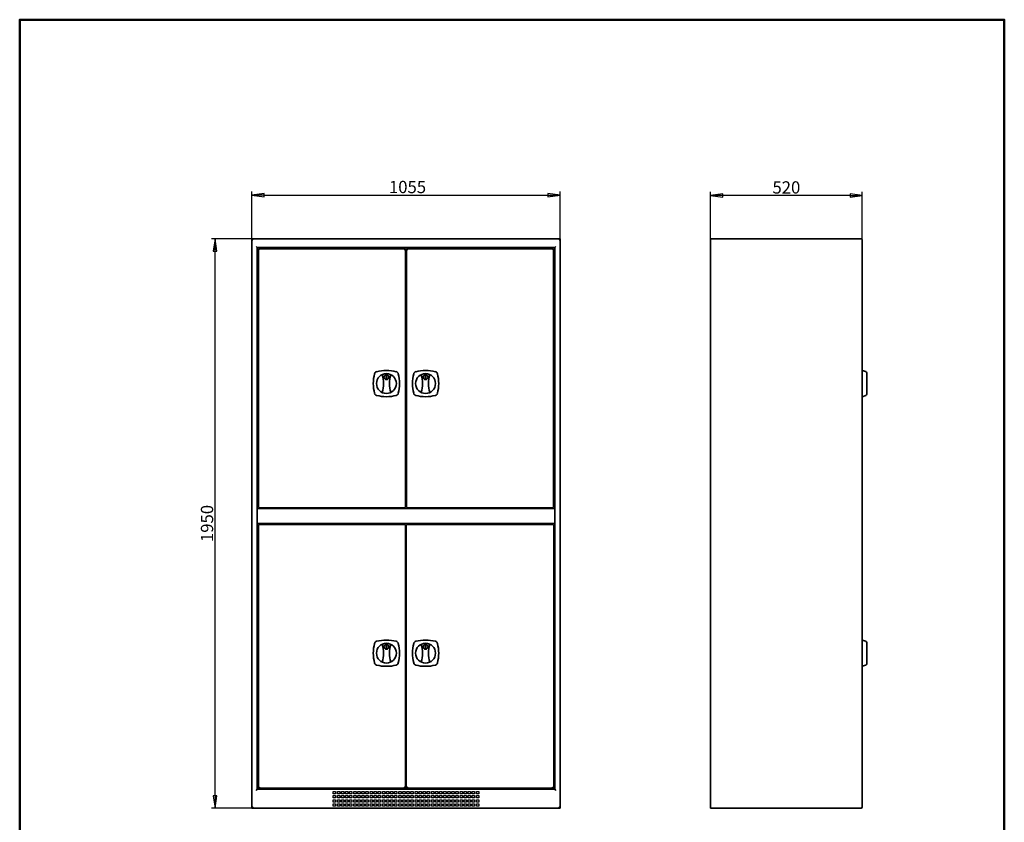
# Model space of a CAD drawing. Units: millimetres. Extents: x 96 to 3468, y 96 to 4944.
# Drawn here: x 96 to 3468, y 2195 to 4944 of the extents above; entities that cross this region are included whole.
import ezdxf

# ---------------------------------------------------------------- set-up
doc = ezdxf.new("R2010")
doc.units = ezdxf.units.MM
doc.header["$LTSCALE"] = 12
for name, color, linetype, lineweight in [('Bemaßung (ISO)', 7, 'Continuous', 25), ('Rahmen (ISO)', 7, 'Continuous', 50), ('Sichtbar (ISO)', 7, 'Continuous', 35), ('Sichtbar schmal (ISO)', 7, 'Continuous', 25)]:
    doc.layers.add(name, color=color, linetype=linetype, lineweight=lineweight)
doc.styles.add('StandardArial-35', font='arial.ttf')
doc.dimstyles.new('Standard (DIN) Arial', dxfattribs={"dimscale": 12, "dimtxt": 3.5, "dimasz": 3.5, "dimexe": 1, "dimexo": 0, "dimgap": 0.5, "dimtad": 1, "dimrnd": 1e-08, "dimdsep": 46, "dimtxsty": 'StandardArial-35', "dimblk": 'Filled-1', "dimcen": 0.09, "dimdle": 10, "dimclrd": 256, "dimclre": 256, "dimclrt": 256, "dimazin": 2, "dimtfac": 0.714286, "dimtmove": 0, "dimatfit": 3, "dimldrblk": 'Filled-1', "dimfxl": 1, "dimtolj": 1, "dimlwd": -1, "dimlwe": -1, "dimarcsym": 0})

# ---------------------------------------------------------------- blocks, each defined once
blk = doc.blocks.new('Ränder Standardrahmen')
at = {"layer": 'Rahmen (ISO)', "flags": 128}
blk.add_lwpolyline([(8, 8), (8, 412), (289, 412), (289, 8), (8, 8)], dxfattribs=at)
blk = doc.blocks.new('Filled-1')
at = {"color": 0}
for p, q in [((0, 0), (-1, 0.143)), ((-1, 0.143), (-1, -0.143)), ((-1, 0), (0, 0)), ((-1, -0.143), (0, 0))]:
    blk.add_line(p, q, dxfattribs=at)
at = {"color": 0, "flags": 128}
blk.add_lwpolyline([(-1, -0.143), (0, 0), (-1, 0.143), (-1, -0.143)], dxfattribs=at)
at = {"color": 0}
blk.add_solid([(-1, -0.143), (0, 0), (-1, 0.143), (-1, -0.143)], dxfattribs=at)
blk = doc.blocks.new('*D7')
at = {"layer": 'Bemaßung (ISO)', "transparency": 16777216}
for p, q in [((891.5, 4193.6), (752.9, 4193.6)), ((764.9, 2285.6), (764.9, 4151.6)), ((891.5, 2243.6), (752.9, 2243.6))]:
    blk.add_line(p, q, dxfattribs=at)
at = {"layer": 'Defpoints', "color": 0, "transparency": 16777216}
for p in [(764.9, 4193.6), (891.5, 4193.6), (891.5, 2243.6)]:
    blk.add_point(p, dxfattribs=at)
at = {"layer": 'Bemaßung (ISO)', "transparency": 16777216, "xscale": 42, "yscale": 42, "zscale": 42}
for p, rotation in [((764.9, 4193.6), 90), ((764.9, 2243.6), 270)]:
    blk.add_blockref('Filled-1', p, dxfattribs=dict(at, rotation=rotation))
at = {"layer": 'Bemaßung (ISO)', "transparency": 16777216, "insert": (737.5, 3218.6), "char_height": 42, "attachment_point": 5, "rotation": 90, "style": 'StandardArial-35'}
blk.add_mtext('\\A1;1950', dxfattribs=at)
blk = doc.blocks.new('*D8')
at = {"layer": 'Bemaßung (ISO)', "transparency": 16777216}
for p, q in [((891.5, 4193.6), (891.5, 4355.2)), ((1946.5, 4193.6), (1946.5, 4355.2)), ((933.5, 4343.2), (1904.5, 4343.2))]:
    blk.add_line(p, q, dxfattribs=at)
at = {"layer": 'Defpoints', "color": 0, "transparency": 16777216}
for p in [(1946.5, 4343.2), (891.5, 4193.6), (1946.5, 4193.6)]:
    blk.add_point(p, dxfattribs=at)
at = {"layer": 'Bemaßung (ISO)', "transparency": 16777216, "xscale": 42, "yscale": 42, "zscale": 42, "rotation": 180}
blk.add_blockref('Filled-1', (891.5, 4343.2), dxfattribs=at)
at = {"layer": 'Bemaßung (ISO)', "transparency": 16777216, "xscale": 42, "yscale": 42, "zscale": 42}
blk.add_blockref('Filled-1', (1946.5, 4343.2), dxfattribs=at)
at = {"layer": 'Bemaßung (ISO)', "transparency": 16777216, "insert": (1360.6, 4392), "char_height": 42, "attachment_point": 1, "style": 'StandardArial-35'}
blk.add_mtext('\\A1;1055', dxfattribs=at)
blk = doc.blocks.new('*D11')
at = {"transparency": 16777216}
for p, q in [((2461.7, 4193.6), (2461.7, 4354.1)), ((2981.7, 4189.6), (2981.7, 4354.1)), ((2939.7, 4342.1), (2503.7, 4342.1))]:
    blk.add_line(p, q, dxfattribs=at)
at = {"layer": 'Defpoints', "color": 0, "transparency": 16777216}
for p in [(2461.7, 4342.1), (2461.7, 4193.6), (2981.7, 4189.6)]:
    blk.add_point(p, dxfattribs=at)
at = {"transparency": 16777216, "xscale": 42, "yscale": 42, "zscale": 42, "rotation": 180}
blk.add_blockref('Filled-1', (2461.7, 4342.1), dxfattribs=at)
at = {"transparency": 16777216, "xscale": 42, "yscale": 42, "zscale": 42}
blk.add_blockref('Filled-1', (2981.7, 4342.1), dxfattribs=at)
at = {"transparency": 16777216, "insert": (2721.7, 4369.5), "char_height": 42, "attachment_point": 5, "style": 'StandardArial-35'}
blk.add_mtext('\\A1;520', dxfattribs=at)
blk = doc.blocks.new('*U14')
at = {"layer": 'Sichtbar (ISO)'}
for p, q in [((-1, 16), (-1, 28)), ((-1, 28), (1, 28)), ((1, 16), (-1, 16)), ((1, 28), (1, 16))]:
    blk.add_line(p, q, dxfattribs=at)
for centre, radius in [((0, 0), 34), ((0, 22), 8.51)]:
    blk.add_circle(centre, radius, dxfattribs=at)
for centre, radius, start, end in [((-31, 31), 10, 104.8789, 165.1211), ((0, -85.6), 130.6, 75.1211, 104.8789), ((31, 31), 10, 14.8789, 75.1211), ((85.6, 0), 130.6, 165.1211, 194.8789), ((-105.6, 0), 95.6, 341.3875, 18.6125), ((105.6, 0), 95.6, 161.3875, 198.6125), ((-85.6, 0), 130.6, 345.1211, 14.8789), ((-31, -31), 10, 194.8789, 255.1211), ((31, -31), 10, 284.8789, 345.1211), ((0, 85.6), 130.6, 255.1211, 284.8789)]:
    blk.add_arc(centre, radius, start, end, dxfattribs=at)
blk = doc.blocks.new('*U15')
at = {"color": 0, "linetype": 'ByBlock', "lineweight": -2}
for p in [(-134, 923.5), (0, 923.5), (-134, 0), (0, 0)]:
    blk.add_blockref('*U14', p, dxfattribs=at)
blk = doc.blocks.new('*U16')
at = {"layer": 'Sichtbar (ISO)'}
for p, q in [((4.2, 40.7), (-7.5, 45)), ((7.5, 36), (7.5, 32)), ((7.5, 32), (7.5, 31.2)), ((7.5, 31.2), (7.5, -31.2)), ((7.5, -31.2), (7.5, -32)), ((7.5, -32), (7.5, -36)), ((4.2, -40.7), (-7.5, -45))]:
    blk.add_line(p, q, dxfattribs=at)
for centre, start, end in [((2.5, 36), 0, 70), ((2.5, -36), 290, 0)]:
    blk.add_arc(centre, 5, start, end, dxfattribs=at)
blk = doc.blocks.new('*U17')
at = {"color": 0, "linetype": 'ByBlock', "lineweight": -2}
for p in [(0, 0), (0, -923.5)]:
    blk.add_blockref('*U16', p, dxfattribs=at)

msp = doc.modelspace()

# ---------------------------------------------------------------- linework, layer by layer
for p, q in [((913.472, 3272.999), (1416.972, 3272.999)), ((1420.972, 3272.999), (1924.472, 3272.999)), ((913.472, 3215.616), (1416.972, 3215.616)), ((1420.972, 3215.616), (1924.472, 3215.616))]:
    msp.add_line(p, q)
for points in [[(1416.972, 4159.616), (913.472, 4159.616), (913.472, 3272.999), (1416.972, 3272.999)], [(1420.972, 3272.999), (1924.472, 3272.999), (1924.472, 4159.616), (1420.972, 4159.616)], [(909.472, 3219.616), (1928.472, 3219.616), (1928.472, 3268.999), (909.472, 3268.999)], [(1416.972, 3215.616), (913.472, 3215.616), (913.472, 2312.616), (1416.972, 2312.616)], [(1416.972, 3215.616), (1416.972, 3215.616), (1416.972, 3215.616), (1416.972, 3215.616)], [(1420.972, 3215.616), (1924.472, 3215.616), (1924.472, 2312.616), (1420.972, 2312.616)]]:
    msp.add_lwpolyline(points, close=True)
at = {"layer": 'Sichtbar (ISO)'}
for p, q in [((891.472, 4193.616), (891.472, 2243.616)), ((891.472, 4193.616), (895.472, 4189.616)), ((1946.472, 4193.616), (891.472, 4193.616)), ((1942.472, 4189.616), (1946.472, 4193.616)), ((1946.472, 2243.616), (1946.472, 4193.616)), ((2977.707, 4193.616), (2461.707, 4193.616)), ((2461.707, 2243.616), (2461.707, 4193.616)), ((2981.707, 2247.616), (2981.707, 4189.616)), ((905.472, 4167.616), (909.472, 4163.616)), ((909.472, 2308.616), (909.472, 4163.616)), ((909.472, 4163.616), (1928.472, 4163.616)), ((1416.972, 4159.616), (913.472, 4159.616)), ((917.472, 4155.616), (913.472, 4159.616)), ((920.972, 4159.616), (920.972, 4163.616)), ((1412.972, 4155.616), (1416.972, 4159.616)), ((1420.972, 4159.616), (1424.972, 4155.616)), ((1924.472, 4159.616), (1420.972, 4159.616)), ((1916.972, 4163.616), (1916.972, 4159.616)), ((1924.472, 4159.616), (1920.472, 4155.616)), ((1928.472, 4163.616), (1932.472, 4167.616)), ((1928.472, 4163.616), (1928.472, 2308.616)), ((909.472, 2308.616), (905.472, 2304.616)), ((1928.472, 2308.616), (909.472, 2308.616)), ((913.472, 2312.616), (917.472, 2316.616)), ((913.472, 2312.616), (1416.972, 2312.616)), ((920.972, 2308.616), (920.972, 2312.616)), ((1416.972, 2312.616), (1412.972, 2316.616)), ((1424.972, 2316.616), (1420.972, 2312.616)), ((1420.972, 2312.616), (1924.472, 2312.616)), ((1916.972, 2312.616), (1916.972, 2308.616)), ((1920.472, 2316.616), (1924.472, 2312.616)), ((1928.472, 2308.616), (1932.472, 2304.616)), ((895.472, 2247.616), (891.472, 2243.616)), ((891.472, 2243.616), (1946.472, 2243.616)), ((1946.472, 2243.616), (1942.472, 2247.616)), ((2461.707, 2243.616), (2977.707, 2243.616))]:
    msp.add_line(p, q, dxfattribs=at)
for centre, start, end in [((2977.707, 4189.616), 0, 90), ((2977.707, 2247.616), 270, 0)]:
    msp.add_arc(centre, 4, start, end, dxfattribs=at)
at = {"layer": 'Sichtbar schmal (ISO)'}
for p, q in [((1169.972, 2292.616), (1169.972, 2300.616)), ((1169.972, 2300.616), (1177.972, 2300.616)), ((1177.972, 2300.616), (1177.972, 2292.616)), ((1183.972, 2292.616), (1183.972, 2300.616)), ((1183.972, 2300.616), (1191.972, 2300.616)), ((1191.972, 2300.616), (1191.972, 2292.616)), ((1197.972, 2292.616), (1197.972, 2300.616)), ((1197.972, 2300.616), (1205.972, 2300.616)), ((1205.972, 2300.616), (1205.972, 2292.616)), ((1211.972, 2292.616), (1211.972, 2300.616)), ((1211.972, 2300.616), (1219.972, 2300.616)), ((1219.972, 2300.616), (1219.972, 2292.616)), ((1225.972, 2292.616), (1225.972, 2300.616)), ((1225.972, 2300.616), (1233.972, 2300.616)), ((1233.972, 2300.616), (1233.972, 2292.616)), ((1239.972, 2292.616), (1239.972, 2300.616)), ((1239.972, 2300.616), (1247.972, 2300.616)), ((1247.972, 2300.616), (1247.972, 2292.616)), ((1253.972, 2292.616), (1253.972, 2300.616)), ((1253.972, 2300.616), (1261.972, 2300.616)), ((1261.972, 2300.616), (1261.972, 2292.616)), ((1267.972, 2292.616), (1267.972, 2300.616)), ((1267.972, 2300.616), (1275.972, 2300.616)), ((1275.972, 2300.616), (1275.972, 2292.616)), ((1281.972, 2292.616), (1281.972, 2300.616)), ((1281.972, 2300.616), (1289.972, 2300.616)), ((1289.972, 2300.616), (1289.972, 2292.616)), ((1295.972, 2292.616), (1295.972, 2300.616)), ((1295.972, 2300.616), (1303.972, 2300.616)), ((1303.972, 2300.616), (1303.972, 2292.616)), ((1309.972, 2292.616), (1309.972, 2300.616)), ((1309.972, 2300.616), (1317.972, 2300.616)), ((1317.972, 2300.616), (1317.972, 2292.616)), ((1323.972, 2292.616), (1323.972, 2300.616)), ((1323.972, 2300.616), (1331.972, 2300.616)), ((1331.972, 2300.616), (1331.972, 2292.616)), ((1337.972, 2292.616), (1337.972, 2300.616)), ((1337.972, 2300.616), (1345.972, 2300.616)), ((1345.972, 2300.616), (1345.972, 2292.616)), ((1351.972, 2292.616), (1351.972, 2300.616)), ((1351.972, 2300.616), (1359.972, 2300.616)), ((1359.972, 2300.616), (1359.972, 2292.616)), ((1365.972, 2292.616), (1365.972, 2300.616)), ((1365.972, 2300.616), (1373.972, 2300.616)), ((1373.972, 2300.616), (1373.972, 2292.616)), ((1379.972, 2292.616), (1379.972, 2300.616)), ((1379.972, 2300.616), (1387.972, 2300.616)), ((1387.972, 2300.616), (1387.972, 2292.616)), ((1393.972, 2292.616), (1393.972, 2300.616)), ((1393.972, 2300.616), (1401.972, 2300.616)), ((1401.972, 2300.616), (1401.972, 2292.616)), ((1407.972, 2292.616), (1407.972, 2300.616)), ((1407.972, 2300.616), (1415.972, 2300.616)), ((1415.972, 2300.616), (1415.972, 2292.616)), ((1421.972, 2292.616), (1421.972, 2300.616)), ((1421.972, 2300.616), (1429.972, 2300.616)), ((1429.972, 2300.616), (1429.972, 2292.616)), ((1435.972, 2292.616), (1435.972, 2300.616)), ((1435.972, 2300.616), (1443.972, 2300.616)), ((1443.972, 2300.616), (1443.972, 2292.616)), ((1449.972, 2292.616), (1449.972, 2300.616)), ((1449.972, 2300.616), (1457.972, 2300.616)), ((1457.972, 2300.616), (1457.972, 2292.616)), ((1463.972, 2292.616), (1463.972, 2300.616)), ((1463.972, 2300.616), (1471.972, 2300.616)), ((1471.972, 2300.616), (1471.972, 2292.616)), ((1477.972, 2292.616), (1477.972, 2300.616)), ((1477.972, 2300.616), (1485.972, 2300.616)), ((1485.972, 2300.616), (1485.972, 2292.616)), ((1491.972, 2292.616), (1491.972, 2300.616)), ((1491.972, 2300.616), (1499.972, 2300.616)), ((1499.972, 2300.616), (1499.972, 2292.616)), ((1505.972, 2292.616), (1505.972, 2300.616)), ((1505.972, 2300.616), (1513.972, 2300.616)), ((1513.972, 2300.616), (1513.972, 2292.616)), ((1519.972, 2292.616), (1519.972, 2300.616)), ((1519.972, 2300.616), (1527.972, 2300.616)), ((1527.972, 2300.616), (1527.972, 2292.616)), ((1533.972, 2292.616), (1533.972, 2300.616)), ((1533.972, 2300.616), (1541.972, 2300.616)), ((1541.972, 2300.616), (1541.972, 2292.616)), ((1547.972, 2292.616), (1547.972, 2300.616)), ((1547.972, 2300.616), (1555.972, 2300.616)), ((1555.972, 2300.616), (1555.972, 2292.616)), ((1561.972, 2292.616), (1561.972, 2300.616)), ((1561.972, 2300.616), (1569.972, 2300.616)), ((1569.972, 2300.616), (1569.972, 2292.616)), ((1575.972, 2292.616), (1575.972, 2300.616)), ((1575.972, 2300.616), (1583.972, 2300.616)), ((1583.972, 2300.616), (1583.972, 2292.616)), ((1589.972, 2292.616), (1589.972, 2300.616)), ((1589.972, 2300.616), (1597.972, 2300.616)), ((1597.972, 2300.616), (1597.972, 2292.616)), ((1603.972, 2292.616), (1603.972, 2300.616)), ((1603.972, 2300.616), (1611.972, 2300.616)), ((1611.972, 2300.616), (1611.972, 2292.616)), ((1617.972, 2292.616), (1617.972, 2300.616)), ((1617.972, 2300.616), (1625.972, 2300.616)), ((1625.972, 2300.616), (1625.972, 2292.616)), ((1631.972, 2292.616), (1631.972, 2300.616)), ((1631.972, 2300.616), (1639.972, 2300.616)), ((1639.972, 2300.616), (1639.972, 2292.616)), ((1645.972, 2292.616), (1645.972, 2300.616)), ((1645.972, 2300.616), (1653.972, 2300.616)), ((1653.972, 2300.616), (1653.972, 2292.616)), ((1659.972, 2292.616), (1659.972, 2300.616)), ((1659.972, 2300.616), (1667.972, 2300.616)), ((1667.972, 2300.616), (1667.972, 2292.616)), ((1177.972, 2292.616), (1169.972, 2292.616)), ((1169.972, 2278.616), (1169.972, 2286.616)), ((1169.972, 2286.616), (1177.972, 2286.616)), ((1177.972, 2278.616), (1169.972, 2278.616)), ((1169.972, 2264.616), (1169.972, 2272.616)), ((1169.972, 2272.616), (1177.972, 2272.616)), ((1177.972, 2264.616), (1169.972, 2264.616)), ((1177.972, 2286.616), (1177.972, 2278.616)), ((1177.972, 2272.616), (1177.972, 2264.616)), ((1191.972, 2292.616), (1183.972, 2292.616)), ((1183.972, 2278.616), (1183.972, 2286.616)), ((1183.972, 2286.616), (1191.972, 2286.616)), ((1191.972, 2278.616), (1183.972, 2278.616)), ((1183.972, 2264.616), (1183.972, 2272.616)), ((1183.972, 2272.616), (1191.972, 2272.616)), ((1191.972, 2264.616), (1183.972, 2264.616)), ((1191.972, 2286.616), (1191.972, 2278.616)), ((1191.972, 2272.616), (1191.972, 2264.616)), ((1205.972, 2292.616), (1197.972, 2292.616)), ((1197.972, 2278.616), (1197.972, 2286.616)), ((1197.972, 2286.616), (1205.972, 2286.616)), ((1205.972, 2278.616), (1197.972, 2278.616)), ((1197.972, 2264.616), (1197.972, 2272.616)), ((1197.972, 2272.616), (1205.972, 2272.616)), ((1205.972, 2264.616), (1197.972, 2264.616)), ((1205.972, 2286.616), (1205.972, 2278.616)), ((1205.972, 2272.616), (1205.972, 2264.616)), ((1219.972, 2292.616), (1211.972, 2292.616)), ((1211.972, 2278.616), (1211.972, 2286.616)), ((1211.972, 2286.616), (1219.972, 2286.616)), ((1219.972, 2278.616), (1211.972, 2278.616)), ((1211.972, 2264.616), (1211.972, 2272.616)), ((1211.972, 2272.616), (1219.972, 2272.616)), ((1219.972, 2264.616), (1211.972, 2264.616)), ((1219.972, 2286.616), (1219.972, 2278.616)), ((1219.972, 2272.616), (1219.972, 2264.616)), ((1233.972, 2292.616), (1225.972, 2292.616)), ((1225.972, 2278.616), (1225.972, 2286.616)), ((1225.972, 2286.616), (1233.972, 2286.616)), ((1233.972, 2278.616), (1225.972, 2278.616)), ((1225.972, 2264.616), (1225.972, 2272.616)), ((1225.972, 2272.616), (1233.972, 2272.616)), ((1233.972, 2264.616), (1225.972, 2264.616)), ((1233.972, 2286.616), (1233.972, 2278.616)), ((1233.972, 2272.616), (1233.972, 2264.616)), ((1247.972, 2292.616), (1239.972, 2292.616)), ((1239.972, 2278.616), (1239.972, 2286.616)), ((1239.972, 2286.616), (1247.972, 2286.616)), ((1247.972, 2278.616), (1239.972, 2278.616)), ((1239.972, 2264.616), (1239.972, 2272.616)), ((1239.972, 2272.616), (1247.972, 2272.616)), ((1247.972, 2264.616), (1239.972, 2264.616)), ((1247.972, 2286.616), (1247.972, 2278.616)), ((1247.972, 2272.616), (1247.972, 2264.616)), ((1261.972, 2292.616), (1253.972, 2292.616)), ((1253.972, 2278.616), (1253.972, 2286.616)), ((1253.972, 2286.616), (1261.972, 2286.616)), ((1261.972, 2278.616), (1253.972, 2278.616)), ((1253.972, 2264.616), (1253.972, 2272.616)), ((1253.972, 2272.616), (1261.972, 2272.616)), ((1261.972, 2264.616), (1253.972, 2264.616)), ((1261.972, 2286.616), (1261.972, 2278.616)), ((1261.972, 2272.616), (1261.972, 2264.616)), ((1275.972, 2292.616), (1267.972, 2292.616)), ((1267.972, 2278.616), (1267.972, 2286.616)), ((1267.972, 2286.616), (1275.972, 2286.616)), ((1275.972, 2278.616), (1267.972, 2278.616)), ((1267.972, 2264.616), (1267.972, 2272.616)), ((1267.972, 2272.616), (1275.972, 2272.616)), ((1275.972, 2264.616), (1267.972, 2264.616)), ((1275.972, 2286.616), (1275.972, 2278.616)), ((1275.972, 2272.616), (1275.972, 2264.616)), ((1289.972, 2292.616), (1281.972, 2292.616)), ((1281.972, 2278.616), (1281.972, 2286.616)), ((1281.972, 2286.616), (1289.972, 2286.616)), ((1289.972, 2278.616), (1281.972, 2278.616)), ((1281.972, 2264.616), (1281.972, 2272.616)), ((1281.972, 2272.616), (1289.972, 2272.616)), ((1289.972, 2264.616), (1281.972, 2264.616)), ((1289.972, 2286.616), (1289.972, 2278.616)), ((1289.972, 2272.616), (1289.972, 2264.616)), ((1303.972, 2292.616), (1295.972, 2292.616)), ((1295.972, 2278.616), (1295.972, 2286.616)), ((1295.972, 2286.616), (1303.972, 2286.616)), ((1303.972, 2278.616), (1295.972, 2278.616)), ((1295.972, 2264.616), (1295.972, 2272.616)), ((1295.972, 2272.616), (1303.972, 2272.616)), ((1303.972, 2264.616), (1295.972, 2264.616)), ((1303.972, 2286.616), (1303.972, 2278.616)), ((1303.972, 2272.616), (1303.972, 2264.616)), ((1317.972, 2292.616), (1309.972, 2292.616)), ((1309.972, 2278.616), (1309.972, 2286.616)), ((1309.972, 2286.616), (1317.972, 2286.616)), ((1317.972, 2278.616), (1309.972, 2278.616)), ((1309.972, 2264.616), (1309.972, 2272.616)), ((1309.972, 2272.616), (1317.972, 2272.616)), ((1317.972, 2264.616), (1309.972, 2264.616)), ((1317.972, 2286.616), (1317.972, 2278.616)), ((1317.972, 2272.616), (1317.972, 2264.616)), ((1331.972, 2292.616), (1323.972, 2292.616)), ((1323.972, 2278.616), (1323.972, 2286.616)), ((1323.972, 2286.616), (1331.972, 2286.616)), ((1331.972, 2278.616), (1323.972, 2278.616)), ((1323.972, 2264.616), (1323.972, 2272.616)), ((1323.972, 2272.616), (1331.972, 2272.616)), ((1331.972, 2264.616), (1323.972, 2264.616)), ((1331.972, 2286.616), (1331.972, 2278.616)), ((1331.972, 2272.616), (1331.972, 2264.616)), ((1345.972, 2292.616), (1337.972, 2292.616)), ((1337.972, 2278.616), (1337.972, 2286.616)), ((1337.972, 2286.616), (1345.972, 2286.616)), ((1345.972, 2278.616), (1337.972, 2278.616)), ((1337.972, 2264.616), (1337.972, 2272.616)), ((1337.972, 2272.616), (1345.972, 2272.616)), ((1345.972, 2264.616), (1337.972, 2264.616)), ((1345.972, 2286.616), (1345.972, 2278.616)), ((1345.972, 2272.616), (1345.972, 2264.616)), ((1359.972, 2292.616), (1351.972, 2292.616)), ((1351.972, 2278.616), (1351.972, 2286.616)), ((1351.972, 2286.616), (1359.972, 2286.616)), ((1359.972, 2278.616), (1351.972, 2278.616)), ((1351.972, 2264.616), (1351.972, 2272.616)), ((1351.972, 2272.616), (1359.972, 2272.616)), ((1359.972, 2264.616), (1351.972, 2264.616)), ((1359.972, 2286.616), (1359.972, 2278.616)), ((1359.972, 2272.616), (1359.972, 2264.616)), ((1373.972, 2292.616), (1365.972, 2292.616)), ((1365.972, 2278.616), (1365.972, 2286.616)), ((1365.972, 2286.616), (1373.972, 2286.616)), ((1373.972, 2278.616), (1365.972, 2278.616)), ((1365.972, 2264.616), (1365.972, 2272.616)), ((1365.972, 2272.616), (1373.972, 2272.616)), ((1373.972, 2264.616), (1365.972, 2264.616)), ((1373.972, 2286.616), (1373.972, 2278.616)), ((1373.972, 2272.616), (1373.972, 2264.616)), ((1387.972, 2292.616), (1379.972, 2292.616)), ((1379.972, 2278.616), (1379.972, 2286.616)), ((1379.972, 2286.616), (1387.972, 2286.616)), ((1387.972, 2278.616), (1379.972, 2278.616)), ((1379.972, 2264.616), (1379.972, 2272.616)), ((1379.972, 2272.616), (1387.972, 2272.616)), ((1387.972, 2264.616), (1379.972, 2264.616)), ((1387.972, 2286.616), (1387.972, 2278.616)), ((1387.972, 2272.616), (1387.972, 2264.616)), ((1401.972, 2292.616), (1393.972, 2292.616)), ((1393.972, 2278.616), (1393.972, 2286.616)), ((1393.972, 2286.616), (1401.972, 2286.616)), ((1401.972, 2278.616), (1393.972, 2278.616)), ((1393.972, 2264.616), (1393.972, 2272.616)), ((1393.972, 2272.616), (1401.972, 2272.616)), ((1401.972, 2264.616), (1393.972, 2264.616)), ((1401.972, 2286.616), (1401.972, 2278.616)), ((1401.972, 2272.616), (1401.972, 2264.616)), ((1415.972, 2292.616), (1407.972, 2292.616)), ((1407.972, 2278.616), (1407.972, 2286.616)), ((1407.972, 2286.616), (1415.972, 2286.616)), ((1415.972, 2278.616), (1407.972, 2278.616)), ((1407.972, 2264.616), (1407.972, 2272.616)), ((1407.972, 2272.616), (1415.972, 2272.616)), ((1415.972, 2264.616), (1407.972, 2264.616)), ((1415.972, 2286.616), (1415.972, 2278.616)), ((1415.972, 2272.616), (1415.972, 2264.616)), ((1429.972, 2292.616), (1421.972, 2292.616)), ((1421.972, 2278.616), (1421.972, 2286.616)), ((1421.972, 2286.616), (1429.972, 2286.616)), ((1429.972, 2278.616), (1421.972, 2278.616)), ((1421.972, 2264.616), (1421.972, 2272.616)), ((1421.972, 2272.616), (1429.972, 2272.616)), ((1429.972, 2264.616), (1421.972, 2264.616)), ((1429.972, 2286.616), (1429.972, 2278.616)), ((1429.972, 2272.616), (1429.972, 2264.616)), ((1443.972, 2292.616), (1435.972, 2292.616)), ((1435.972, 2278.616), (1435.972, 2286.616)), ((1435.972, 2286.616), (1443.972, 2286.616)), ((1443.972, 2278.616), (1435.972, 2278.616)), ((1435.972, 2264.616), (1435.972, 2272.616)), ((1435.972, 2272.616), (1443.972, 2272.616)), ((1443.972, 2264.616), (1435.972, 2264.616)), ((1443.972, 2286.616), (1443.972, 2278.616)), ((1443.972, 2272.616), (1443.972, 2264.616)), ((1457.972, 2292.616), (1449.972, 2292.616)), ((1449.972, 2278.616), (1449.972, 2286.616)), ((1449.972, 2286.616), (1457.972, 2286.616)), ((1457.972, 2278.616), (1449.972, 2278.616)), ((1449.972, 2264.616), (1449.972, 2272.616)), ((1449.972, 2272.616), (1457.972, 2272.616)), ((1457.972, 2264.616), (1449.972, 2264.616)), ((1457.972, 2286.616), (1457.972, 2278.616)), ((1457.972, 2272.616), (1457.972, 2264.616)), ((1471.972, 2292.616), (1463.972, 2292.616)), ((1463.972, 2278.616), (1463.972, 2286.616)), ((1463.972, 2286.616), (1471.972, 2286.616)), ((1471.972, 2278.616), (1463.972, 2278.616)), ((1463.972, 2264.616), (1463.972, 2272.616)), ((1463.972, 2272.616), (1471.972, 2272.616)), ((1471.972, 2264.616), (1463.972, 2264.616)), ((1471.972, 2286.616), (1471.972, 2278.616)), ((1471.972, 2272.616), (1471.972, 2264.616)), ((1485.972, 2292.616), (1477.972, 2292.616)), ((1477.972, 2278.616), (1477.972, 2286.616)), ((1477.972, 2286.616), (1485.972, 2286.616)), ((1485.972, 2278.616), (1477.972, 2278.616)), ((1477.972, 2264.616), (1477.972, 2272.616)), ((1477.972, 2272.616), (1485.972, 2272.616)), ((1485.972, 2264.616), (1477.972, 2264.616)), ((1485.972, 2286.616), (1485.972, 2278.616)), ((1485.972, 2272.616), (1485.972, 2264.616)), ((1499.972, 2292.616), (1491.972, 2292.616)), ((1491.972, 2278.616), (1491.972, 2286.616)), ((1491.972, 2286.616), (1499.972, 2286.616)), ((1499.972, 2278.616), (1491.972, 2278.616)), ((1491.972, 2264.616), (1491.972, 2272.616)), ((1491.972, 2272.616), (1499.972, 2272.616)), ((1499.972, 2264.616), (1491.972, 2264.616)), ((1499.972, 2286.616), (1499.972, 2278.616)), ((1499.972, 2272.616), (1499.972, 2264.616)), ((1513.972, 2292.616), (1505.972, 2292.616)), ((1505.972, 2278.616), (1505.972, 2286.616)), ((1505.972, 2286.616), (1513.972, 2286.616)), ((1513.972, 2278.616), (1505.972, 2278.616)), ((1505.972, 2264.616), (1505.972, 2272.616)), ((1505.972, 2272.616), (1513.972, 2272.616)), ((1513.972, 2264.616), (1505.972, 2264.616)), ((1513.972, 2286.616), (1513.972, 2278.616)), ((1513.972, 2272.616), (1513.972, 2264.616)), ((1527.972, 2292.616), (1519.972, 2292.616)), ((1519.972, 2278.616), (1519.972, 2286.616)), ((1519.972, 2286.616), (1527.972, 2286.616)), ((1527.972, 2278.616), (1519.972, 2278.616)), ((1519.972, 2264.616), (1519.972, 2272.616)), ((1519.972, 2272.616), (1527.972, 2272.616)), ((1527.972, 2264.616), (1519.972, 2264.616)), ((1527.972, 2286.616), (1527.972, 2278.616)), ((1527.972, 2272.616), (1527.972, 2264.616)), ((1541.972, 2292.616), (1533.972, 2292.616)), ((1533.972, 2278.616), (1533.972, 2286.616)), ((1533.972, 2286.616), (1541.972, 2286.616)), ((1541.972, 2278.616), (1533.972, 2278.616)), ((1533.972, 2264.616), (1533.972, 2272.616)), ((1533.972, 2272.616), (1541.972, 2272.616)), ((1541.972, 2264.616), (1533.972, 2264.616)), ((1541.972, 2286.616), (1541.972, 2278.616)), ((1541.972, 2272.616), (1541.972, 2264.616)), ((1555.972, 2292.616), (1547.972, 2292.616)), ((1547.972, 2278.616), (1547.972, 2286.616)), ((1547.972, 2286.616), (1555.972, 2286.616)), ((1555.972, 2278.616), (1547.972, 2278.616)), ((1547.972, 2264.616), (1547.972, 2272.616)), ((1547.972, 2272.616), (1555.972, 2272.616)), ((1555.972, 2264.616), (1547.972, 2264.616)), ((1555.972, 2286.616), (1555.972, 2278.616)), ((1555.972, 2272.616), (1555.972, 2264.616)), ((1569.972, 2292.616), (1561.972, 2292.616)), ((1561.972, 2278.616), (1561.972, 2286.616)), ((1561.972, 2286.616), (1569.972, 2286.616)), ((1569.972, 2278.616), (1561.972, 2278.616)), ((1561.972, 2264.616), (1561.972, 2272.616)), ((1561.972, 2272.616), (1569.972, 2272.616)), ((1569.972, 2264.616), (1561.972, 2264.616)), ((1569.972, 2286.616), (1569.972, 2278.616)), ((1569.972, 2272.616), (1569.972, 2264.616)), ((1583.972, 2292.616), (1575.972, 2292.616)), ((1575.972, 2278.616), (1575.972, 2286.616)), ((1575.972, 2286.616), (1583.972, 2286.616)), ((1583.972, 2278.616), (1575.972, 2278.616)), ((1575.972, 2264.616), (1575.972, 2272.616)), ((1575.972, 2272.616), (1583.972, 2272.616)), ((1583.972, 2264.616), (1575.972, 2264.616)), ((1583.972, 2286.616), (1583.972, 2278.616)), ((1583.972, 2272.616), (1583.972, 2264.616)), ((1597.972, 2292.616), (1589.972, 2292.616)), ((1589.972, 2278.616), (1589.972, 2286.616)), ((1589.972, 2286.616), (1597.972, 2286.616)), ((1597.972, 2278.616), (1589.972, 2278.616)), ((1589.972, 2264.616), (1589.972, 2272.616)), ((1589.972, 2272.616), (1597.972, 2272.616)), ((1597.972, 2264.616), (1589.972, 2264.616)), ((1597.972, 2286.616), (1597.972, 2278.616)), ((1597.972, 2272.616), (1597.972, 2264.616)), ((1611.972, 2292.616), (1603.972, 2292.616)), ((1603.972, 2278.616), (1603.972, 2286.616)), ((1603.972, 2286.616), (1611.972, 2286.616)), ((1611.972, 2278.616), (1603.972, 2278.616)), ((1603.972, 2264.616), (1603.972, 2272.616)), ((1603.972, 2272.616), (1611.972, 2272.616)), ((1611.972, 2264.616), (1603.972, 2264.616)), ((1611.972, 2286.616), (1611.972, 2278.616)), ((1611.972, 2272.616), (1611.972, 2264.616)), ((1625.972, 2292.616), (1617.972, 2292.616)), ((1617.972, 2278.616), (1617.972, 2286.616)), ((1617.972, 2286.616), (1625.972, 2286.616)), ((1625.972, 2278.616), (1617.972, 2278.616)), ((1617.972, 2264.616), (1617.972, 2272.616)), ((1617.972, 2272.616), (1625.972, 2272.616)), ((1625.972, 2264.616), (1617.972, 2264.616)), ((1625.972, 2286.616), (1625.972, 2278.616)), ((1625.972, 2272.616), (1625.972, 2264.616)), ((1639.972, 2292.616), (1631.972, 2292.616)), ((1631.972, 2278.616), (1631.972, 2286.616)), ((1631.972, 2286.616), (1639.972, 2286.616)), ((1639.972, 2278.616), (1631.972, 2278.616)), ((1631.972, 2264.616), (1631.972, 2272.616)), ((1631.972, 2272.616), (1639.972, 2272.616)), ((1639.972, 2264.616), (1631.972, 2264.616)), ((1639.972, 2286.616), (1639.972, 2278.616)), ((1639.972, 2272.616), (1639.972, 2264.616)), ((1653.972, 2292.616), (1645.972, 2292.616)), ((1645.972, 2278.616), (1645.972, 2286.616)), ((1645.972, 2286.616), (1653.972, 2286.616)), ((1653.972, 2278.616), (1645.972, 2278.616)), ((1645.972, 2264.616), (1645.972, 2272.616)), ((1645.972, 2272.616), (1653.972, 2272.616)), ((1653.972, 2264.616), (1645.972, 2264.616)), ((1653.972, 2286.616), (1653.972, 2278.616)), ((1653.972, 2272.616), (1653.972, 2264.616)), ((1667.972, 2292.616), (1659.972, 2292.616)), ((1659.972, 2278.616), (1659.972, 2286.616)), ((1659.972, 2286.616), (1667.972, 2286.616)), ((1667.972, 2278.616), (1659.972, 2278.616)), ((1659.972, 2264.616), (1659.972, 2272.616)), ((1659.972, 2272.616), (1667.972, 2272.616)), ((1667.972, 2264.616), (1659.972, 2264.616)), ((1667.972, 2286.616), (1667.972, 2278.616)), ((1667.972, 2272.616), (1667.972, 2264.616)), ((1169.972, 2250.616), (1169.972, 2258.616)), ((1169.972, 2258.616), (1177.972, 2258.616)), ((1177.972, 2250.616), (1169.972, 2250.616)), ((1177.972, 2258.616), (1177.972, 2250.616)), ((1183.972, 2250.616), (1183.972, 2258.616)), ((1183.972, 2258.616), (1191.972, 2258.616)), ((1191.972, 2250.616), (1183.972, 2250.616)), ((1191.972, 2258.616), (1191.972, 2250.616)), ((1197.972, 2250.616), (1197.972, 2258.616)), ((1197.972, 2258.616), (1205.972, 2258.616)), ((1205.972, 2250.616), (1197.972, 2250.616)), ((1205.972, 2258.616), (1205.972, 2250.616)), ((1211.972, 2250.616), (1211.972, 2258.616)), ((1211.972, 2258.616), (1219.972, 2258.616)), ((1219.972, 2250.616), (1211.972, 2250.616)), ((1219.972, 2258.616), (1219.972, 2250.616)), ((1225.972, 2250.616), (1225.972, 2258.616)), ((1225.972, 2258.616), (1233.972, 2258.616)), ((1233.972, 2250.616), (1225.972, 2250.616)), ((1233.972, 2258.616), (1233.972, 2250.616)), ((1239.972, 2250.616), (1239.972, 2258.616)), ((1239.972, 2258.616), (1247.972, 2258.616)), ((1247.972, 2250.616), (1239.972, 2250.616)), ((1247.972, 2258.616), (1247.972, 2250.616)), ((1253.972, 2250.616), (1253.972, 2258.616)), ((1253.972, 2258.616), (1261.972, 2258.616)), ((1261.972, 2250.616), (1253.972, 2250.616)), ((1261.972, 2258.616), (1261.972, 2250.616)), ((1267.972, 2250.616), (1267.972, 2258.616)), ((1267.972, 2258.616), (1275.972, 2258.616)), ((1275.972, 2250.616), (1267.972, 2250.616)), ((1275.972, 2258.616), (1275.972, 2250.616)), ((1281.972, 2250.616), (1281.972, 2258.616)), ((1281.972, 2258.616), (1289.972, 2258.616)), ((1289.972, 2250.616), (1281.972, 2250.616)), ((1289.972, 2258.616), (1289.972, 2250.616)), ((1295.972, 2250.616), (1295.972, 2258.616)), ((1295.972, 2258.616), (1303.972, 2258.616)), ((1303.972, 2250.616), (1295.972, 2250.616)), ((1303.972, 2258.616), (1303.972, 2250.616)), ((1309.972, 2250.616), (1309.972, 2258.616)), ((1309.972, 2258.616), (1317.972, 2258.616)), ((1317.972, 2250.616), (1309.972, 2250.616)), ((1317.972, 2258.616), (1317.972, 2250.616)), ((1323.972, 2250.616), (1323.972, 2258.616)), ((1323.972, 2258.616), (1331.972, 2258.616)), ((1331.972, 2250.616), (1323.972, 2250.616)), ((1331.972, 2258.616), (1331.972, 2250.616)), ((1337.972, 2250.616), (1337.972, 2258.616)), ((1337.972, 2258.616), (1345.972, 2258.616)), ((1345.972, 2250.616), (1337.972, 2250.616)), ((1345.972, 2258.616), (1345.972, 2250.616)), ((1351.972, 2250.616), (1351.972, 2258.616)), ((1351.972, 2258.616), (1359.972, 2258.616)), ((1359.972, 2250.616), (1351.972, 2250.616)), ((1359.972, 2258.616), (1359.972, 2250.616)), ((1365.972, 2250.616), (1365.972, 2258.616)), ((1365.972, 2258.616), (1373.972, 2258.616)), ((1373.972, 2250.616), (1365.972, 2250.616)), ((1373.972, 2258.616), (1373.972, 2250.616)), ((1379.972, 2250.616), (1379.972, 2258.616)), ((1379.972, 2258.616), (1387.972, 2258.616)), ((1387.972, 2250.616), (1379.972, 2250.616)), ((1387.972, 2258.616), (1387.972, 2250.616)), ((1393.972, 2250.616), (1393.972, 2258.616)), ((1393.972, 2258.616), (1401.972, 2258.616)), ((1401.972, 2250.616), (1393.972, 2250.616)), ((1401.972, 2258.616), (1401.972, 2250.616)), ((1407.972, 2250.616), (1407.972, 2258.616)), ((1407.972, 2258.616), (1415.972, 2258.616)), ((1415.972, 2250.616), (1407.972, 2250.616)), ((1415.972, 2258.616), (1415.972, 2250.616)), ((1421.972, 2250.616), (1421.972, 2258.616)), ((1421.972, 2258.616), (1429.972, 2258.616)), ((1429.972, 2250.616), (1421.972, 2250.616)), ((1429.972, 2258.616), (1429.972, 2250.616)), ((1435.972, 2250.616), (1435.972, 2258.616)), ((1435.972, 2258.616), (1443.972, 2258.616)), ((1443.972, 2250.616), (1435.972, 2250.616)), ((1443.972, 2258.616), (1443.972, 2250.616)), ((1449.972, 2250.616), (1449.972, 2258.616)), ((1449.972, 2258.616), (1457.972, 2258.616)), ((1457.972, 2250.616), (1449.972, 2250.616)), ((1457.972, 2258.616), (1457.972, 2250.616)), ((1463.972, 2250.616), (1463.972, 2258.616)), ((1463.972, 2258.616), (1471.972, 2258.616)), ((1471.972, 2250.616), (1463.972, 2250.616)), ((1471.972, 2258.616), (1471.972, 2250.616)), ((1477.972, 2250.616), (1477.972, 2258.616)), ((1477.972, 2258.616), (1485.972, 2258.616)), ((1485.972, 2250.616), (1477.972, 2250.616)), ((1485.972, 2258.616), (1485.972, 2250.616)), ((1491.972, 2250.616), (1491.972, 2258.616)), ((1491.972, 2258.616), (1499.972, 2258.616)), ((1499.972, 2250.616), (1491.972, 2250.616)), ((1499.972, 2258.616), (1499.972, 2250.616)), ((1505.972, 2250.616), (1505.972, 2258.616)), ((1505.972, 2258.616), (1513.972, 2258.616)), ((1513.972, 2250.616), (1505.972, 2250.616)), ((1513.972, 2258.616), (1513.972, 2250.616)), ((1519.972, 2250.616), (1519.972, 2258.616)), ((1519.972, 2258.616), (1527.972, 2258.616)), ((1527.972, 2250.616), (1519.972, 2250.616)), ((1527.972, 2258.616), (1527.972, 2250.616)), ((1533.972, 2250.616), (1533.972, 2258.616)), ((1533.972, 2258.616), (1541.972, 2258.616)), ((1541.972, 2250.616), (1533.972, 2250.616)), ((1541.972, 2258.616), (1541.972, 2250.616)), ((1547.972, 2250.616), (1547.972, 2258.616)), ((1547.972, 2258.616), (1555.972, 2258.616)), ((1555.972, 2250.616), (1547.972, 2250.616)), ((1555.972, 2258.616), (1555.972, 2250.616)), ((1561.972, 2250.616), (1561.972, 2258.616)), ((1561.972, 2258.616), (1569.972, 2258.616)), ((1569.972, 2250.616), (1561.972, 2250.616)), ((1569.972, 2258.616), (1569.972, 2250.616)), ((1575.972, 2250.616), (1575.972, 2258.616)), ((1575.972, 2258.616), (1583.972, 2258.616)), ((1583.972, 2250.616), (1575.972, 2250.616)), ((1583.972, 2258.616), (1583.972, 2250.616)), ((1589.972, 2250.616), (1589.972, 2258.616)), ((1589.972, 2258.616), (1597.972, 2258.616)), ((1597.972, 2250.616), (1589.972, 2250.616)), ((1597.972, 2258.616), (1597.972, 2250.616)), ((1603.972, 2250.616), (1603.972, 2258.616)), ((1603.972, 2258.616), (1611.972, 2258.616)), ((1611.972, 2250.616), (1603.972, 2250.616)), ((1611.972, 2258.616), (1611.972, 2250.616)), ((1617.972, 2250.616), (1617.972, 2258.616)), ((1617.972, 2258.616), (1625.972, 2258.616)), ((1625.972, 2250.616), (1617.972, 2250.616)), ((1625.972, 2258.616), (1625.972, 2250.616)), ((1631.972, 2250.616), (1631.972, 2258.616)), ((1631.972, 2258.616), (1639.972, 2258.616)), ((1639.972, 2250.616), (1631.972, 2250.616)), ((1639.972, 2258.616), (1639.972, 2250.616)), ((1645.972, 2250.616), (1645.972, 2258.616)), ((1645.972, 2258.616), (1653.972, 2258.616)), ((1653.972, 2250.616), (1645.972, 2250.616)), ((1653.972, 2258.616), (1653.972, 2250.616)), ((1659.972, 2250.616), (1659.972, 2258.616)), ((1659.972, 2258.616), (1667.972, 2258.616)), ((1667.972, 2250.616), (1659.972, 2250.616)), ((1667.972, 2258.616), (1667.972, 2250.616))]:
    msp.add_line(p, q, dxfattribs=at)

# ---------------------------------------------------------------- block references
at = {"xscale": 12, "yscale": 12, "zscale": 12}
msp.add_blockref('Ränder Standardrahmen', (0, 0), dxfattribs=at)
for name, p in [('*U15', (1485.972, 2774.366)), ('*U17', (2989.207, 3697.861))]:
    msp.add_blockref(name, p)

# ---------------------------------------------------------------- dimensions: what is measured, and where the dimension line sits
dim = msp.add_linear_dim(base=(2461.707, 4342.093), p1=(2981.707, 4189.616), p2=(2461.707, 4193.616), dimstyle='Standard (DIN) Arial')
dim.commit()
dim.dimension.update_dxf_attribs({"geometry": '*D11', "text_midpoint": (2721.707, 4342.093), "dimtype": 160})
at = {"layer": 'Bemaßung (ISO)'}
dim = msp.add_linear_dim(base=(1946.472, 4343.153), p1=(891.472, 4193.616), p2=(1946.472, 4193.616), dimstyle='Standard (DIN) Arial', override={"dimtofl": 0, "dimatfit": 1}, dxfattribs=at)
dim.commit()
dim.dimension.update_dxf_attribs({"geometry": '*D8', "text_midpoint": (1421.476, 4343.153), "dimtype": 160})
dim = msp.add_linear_dim(base=(764.931, 4193.616), p1=(891.472, 2243.616), p2=(891.472, 4193.616), angle=90, dimstyle='Standard (DIN) Arial', override={"dimtofl": 0, "dimatfit": 1}, dxfattribs=at)
dim.commit()
dim.dimension.update_dxf_attribs({"geometry": '*D7', "text_midpoint": (737.487, 3218.616)})

doc.saveas('drawing.dxf')
